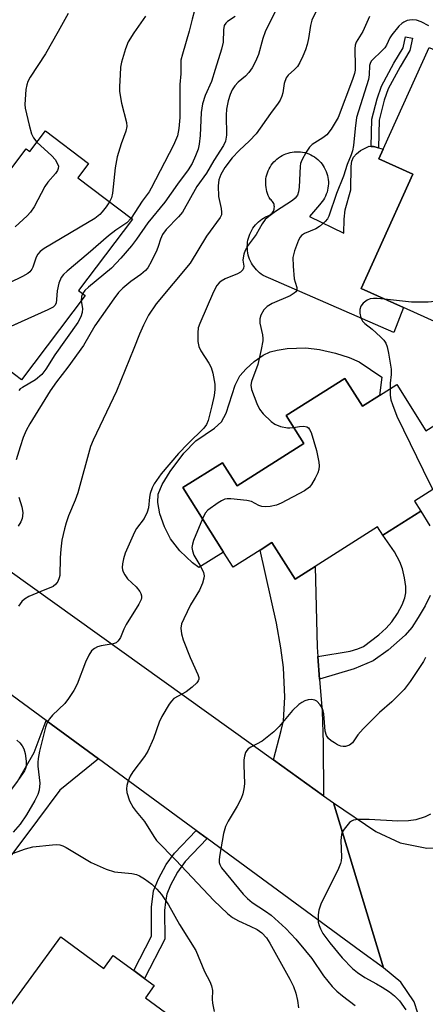
# Model space of a CAD drawing. Units: inches. Extents: x 1303759 to 1309759, y 485450 to 489451.
# Drawn here: x 1306178 to 1306272, y 486643 to 486872 of the extents above; entities that cross this region are included whole.
import ezdxf

# ---------------------------------------------------------------- set-up
doc = ezdxf.new("R2010")
doc.units = ezdxf.units.IN
doc.header["$MEASUREMENT"] = 0
for name, color, linetype in [('BLDG-Footprint', 5, 'Continuous'), ('CULTRL-Pad', 6, 'Continuous'), ('TRANS-Driveway', 251, 'Continuous'), ('TRANS-Non Street Sidewalk', 7, 'Continuous'), ('TRANS-Road', 130, 'Continuous'), ('Undefined', 1, 'Continuous')]:
    doc.layers.add(name, color=color, linetype=linetype)

msp = doc.modelspace()

# ---------------------------------------------------------------- linework, layer by layer
at = {"layer": 'BLDG-Footprint'}
for points, elevation in [([(1306314.97, 486846.18), (1306305.37, 486824.95), (1306293.64, 486830.25), (1306292, 486826.62), (1306297.97, 486823.92), (1306296.41, 486820.47), (1306286.92, 486799.51), (1306285.48, 486796.33), (1306266.94, 486804.71), (1306257.13, 486809.15), (1306261.17, 486818.09), (1306269.15, 486835.72), (1306261.23, 486839.31), (1306262.26, 486841.58), (1306272.94, 486865.2)], 263.66), ([(1306183.79, 486845.79), (1306193.79, 486838.23), (1306191.27, 486834.88), (1306204.02, 486825.25), (1306191.49, 486808.66), (1306193, 486807.51), (1306178.22, 486787.94), (1306176.59, 486789.18), (1306170.69, 486793.63), (1306164.41, 486798.38), (1306162.85, 486799.56), (1306153.08, 486806.94), (1306179.33, 486841.67), (1306180.18, 486841.02)], 278.01), ([(1306253.35, 486788.2), (1306257.42, 486781.77), (1306261.41, 486784.29), (1306265.39, 486786.81), (1306272.19, 486776.05), (1306274.25, 486777.35), (1306280.85, 486766.89), (1306269.53, 486759.73), (1306271.01, 486757.39), (1306262.16, 486751.8), (1306260.97, 486753.69), (1306246.46, 486744.53), (1306241.77, 486741.56), (1306236.39, 486750.06), (1306233.65, 486748.33), (1306227.37, 486744.36), (1306225.17, 486747.84), (1306215.69, 486762.84), (1306224.89, 486768.65), (1306228.31, 486763.26), (1306243.84, 486773.07), (1306239.72, 486779.59)], 265.28), ([(1306187.38, 486658.36), (1306197.36, 486651.04), (1306199.54, 486654.02), (1306204.28, 486650.55), (1306206.82, 486648.67), (1306209.07, 486647.03), (1306207.01, 486644.22), (1306215.19, 486638.22), (1306211.98, 486633.84), (1306212.79, 486629.63), (1306209.97, 486625.78), (1306205.23, 486624.67), (1306204.38, 486623.5), (1306201.61, 486619.72), (1306208.66, 486614.54), (1306206.87, 486612.09), (1306201.12, 486604.27), (1306200.12, 486602.9), (1306189.47, 486610.71), (1306182.77, 486615.63), (1306183.96, 486617.26), (1306177.89, 486621.71), (1306166.58, 486630.01)], 268.86)]:
    msp.add_lwpolyline(points, close=True, dxfattribs=dict(at, elevation=elevation))
at = {"layer": 'CULTRL-Pad'}
for points in [[(1306269.15, 486835.72), (1306261.17, 486818.09), (1306257.13, 486809.15), (1306266.94, 486804.71), (1306264.74, 486798.93), (1306234.36, 486812.21), (1306233.94, 486812.49), (1306233.54, 486812.79), (1306233.17, 486813.12), (1306232.81, 486813.47), (1306232.48, 486813.85), (1306232.18, 486814.24), (1306231.9, 486814.65), (1306231.64, 486815.08), (1306231.42, 486815.53), (1306231.22, 486815.99), (1306231.05, 486816.46), (1306230.91, 486816.94), (1306230.81, 486817.42), (1306230.73, 486817.92), (1306230.69, 486818.41), (1306230.68, 486818.91), (1306230.7, 486819.41), (1306230.75, 486819.91), (1306230.84, 486820.4), (1306230.95, 486820.89), (1306231.1, 486821.36), (1306231.27, 486821.83), (1306231.48, 486822.28), (1306231.71, 486822.73), (1306231.97, 486823.15), (1306232.26, 486823.56), (1306232.58, 486823.95), (1306232.92, 486824.31), (1306233.28, 486824.66), (1306233.66, 486824.98), (1306234.06, 486825.28), (1306234.48, 486825.55), (1306234.92, 486825.79), (1306235.37, 486826), (1306235.83, 486826.19), (1306236.05, 486826.33), (1306236.26, 486826.49), (1306236.44, 486826.68), (1306236.6, 486826.89), (1306236.74, 486827.12), (1306236.84, 486827.36), (1306236.92, 486827.61), (1306236.96, 486827.87), (1306236.97, 486828.14), (1306236.96, 486828.4), (1306236.9, 486828.66), (1306236.82, 486828.91), (1306236.71, 486829.15), (1306236.57, 486829.37), (1306236.4, 486829.58), (1306236.22, 486829.76), (1306236.01, 486829.92), (1306235.77, 486830.35), (1306235.55, 486830.79), (1306235.37, 486831.25), (1306235.23, 486831.72), (1306235.11, 486832.2), (1306235.03, 486832.68), (1306234.97, 486833.17), (1306234.95, 486833.66), (1306234.97, 486834.15), (1306235.02, 486834.64), (1306235.1, 486835.12), (1306235.21, 486835.6), (1306235.36, 486836.07), (1306235.53, 486836.53), (1306235.74, 486836.98), (1306235.98, 486837.41), (1306236.24, 486837.82), (1306236.53, 486838.22), (1306236.85, 486838.59), (1306237.2, 486838.94), (1306237.56, 486839.27), (1306237.95, 486839.57), (1306238.36, 486839.85), (1306238.78, 486840.1), (1306239.22, 486840.31), (1306239.67, 486840.5), (1306240.14, 486840.66), (1306240.61, 486840.79), (1306241.1, 486840.88), (1306241.59, 486840.94), (1306242.08, 486840.97), (1306242.57, 486840.96), (1306243.06, 486840.92), (1306243.54, 486840.85), (1306244.02, 486840.75), (1306244.5, 486840.61), (1306244.96, 486840.44), (1306245.41, 486840.24), (1306245.84, 486840.01), (1306246.26, 486839.75), (1306246.66, 486839.47), (1306247.04, 486839.16), (1306247.4, 486838.82), (1306247.73, 486838.46), (1306248.04, 486838.08), (1306248.33, 486837.68), (1306248.58, 486837.26), (1306248.81, 486836.82), (1306249, 486836.37), (1306249.17, 486835.91), (1306249.3, 486835.44), (1306249.41, 486834.96), (1306249.47, 486834.47), (1306249.51, 486833.98), (1306249.51, 486833.49), (1306249.48, 486833), (1306249.42, 486832.51), (1306249.32, 486832.03), (1306249.2, 486831.55), (1306249.04, 486831.09), (1306248.85, 486830.64), (1306248.62, 486830.2), (1306248.37, 486829.77), (1306248.1, 486829.37), (1306247.79, 486828.98), (1306247.46, 486828.62), (1306245.12, 486825.93), (1306253.15, 486822.01), (1306253.19, 486825.31), (1306253.4, 486827.46), (1306254.72, 486832.09), (1306254.78, 486837.58), (1306254.95, 486838.77), (1306255.32, 486839.72), (1306256.02, 486840.48), (1306257.02, 486841.24), (1306258.98, 486842.22), (1306259.48, 486842.19), (1306260.02, 486842.17), (1306261.14, 486841.87), (1306262.26, 486841.58), (1306261.23, 486839.31)], [(1306261.92, 486788.5), (1306261.41, 486784.29), (1306257.42, 486781.77), (1306253.35, 486788.2), (1306239.72, 486779.59), (1306243.84, 486773.07), (1306228.31, 486763.26), (1306224.89, 486768.65), (1306215.69, 486762.84), (1306225.17, 486747.84), (1306219.44, 486744.3), (1306217.92, 486745.32), (1306215, 486748.18), (1306212.85, 486750.96), (1306211.45, 486753.74), (1306210.38, 486756.77), (1306209.88, 486759.4), (1306210, 486761.34), (1306210.92, 486763.54), (1306212.74, 486766.6), (1306215.96, 486770.83), (1306218.72, 486773.72), (1306223.06, 486776.71), (1306224.68, 486778.12), (1306225.79, 486780.14), (1306227.89, 486786.64), (1306228.97, 486788.81), (1306230.4, 486790.46), (1306232.31, 486792.17), (1306234.37, 486793.62), (1306235.96, 486794.4), (1306237.6, 486794.84), (1306239.91, 486795.21), (1306244.28, 486795.38), (1306247.47, 486794.95), (1306251.15, 486794.13), (1306254.35, 486793.13), (1306256.67, 486792.1)]]:
    msp.add_lwpolyline(points, close=True, dxfattribs=at)
at = {"layer": 'TRANS-Driveway'}
for points in [[(1306247.07, 486723.6), (1306247.48, 486718.28), (1306248.07, 486710.78), (1306248.3, 486703.46), (1306248.38, 486691.18), (1306236.74, 486699.53), (1306238.58, 486706.36), (1306239.12, 486708.58), (1306239.37, 486714.08), (1306239.07, 486721), (1306238.48, 486725.62), (1306237.45, 486731.35), (1306233.65, 486748.33), (1306236.39, 486750.06), (1306241.77, 486741.56), (1306246.46, 486744.53), (1306246.9, 486725.78)], [(1306196.07, 486699.77), (1306187.15, 486692.48), (1306181.91, 486685.48), (1306171.93, 486672.22), (1306168.69, 486667.92), (1306161.4, 486673.3), (1306177.31, 486694.51), (1306181.13, 486701.23), (1306183.92, 486708.68)]]:
    msp.add_lwpolyline(points, close=True, dxfattribs=at)
at = {"layer": 'TRANS-Non Street Sidewalk'}
for points in [[(1306261.31, 486848.3), (1306261.14, 486841.87), (1306260.02, 486842.17), (1306259.48, 486842.19), (1306259.64, 486848.53), (1306260.86, 486853.25), (1306261.85, 486856.25), (1306264.74, 486861.55), (1306266.9, 486865.12), (1306267.41, 486867.66), (1306269.05, 486867.34), (1306268.48, 486864.51), (1306266.19, 486860.72), (1306263.41, 486855.61), (1306262.51, 486852.94)], [(1306221.37, 486681.22), (1306216.28, 486675.91), (1306214.43, 486673.44), (1306212.84, 486670.41), (1306211.99, 486668.27), (1306211.64, 486666.55), (1306211.47, 486664.52), (1306211.5, 486657.8), (1306206.82, 486648.67), (1306204.28, 486650.55), (1306208.39, 486658.56), (1306208.39, 486665.27), (1306208.9, 486669.04), (1306210.03, 486671.85), (1306211.8, 486675.18), (1306213.8, 486677.82), (1306218.83, 486683.08)]]:
    msp.add_lwpolyline(points, close=True, dxfattribs=at)
msp.add_lwpolyline([(1306273.14, 486737.77), (1306271.98, 486735.34), (1306270.4, 486732.61), (1306268.88, 486730.35), (1306267.39, 486728.54), (1306263.45, 486725.04), (1306259.95, 486722.6), (1306255.49, 486720.72), (1306247.48, 486718.28), (1306247.07, 486723.6), (1306254.61, 486724.83), (1306256.39, 486725.32), (1306257.65, 486725.9), (1306261.27, 486728.58), (1306262.95, 486730.13), (1306264.24, 486731.6), (1306265.55, 486733.56), (1306266.64, 486735.58), (1306267.31, 486737.23), (1306267.55, 486738.4), (1306267.53, 486739.84), (1306267.23, 486741.88), (1306266.73, 486743.93), (1306266.13, 486745.59), (1306264.85, 486747.88), (1306262.16, 486751.8), (1306271.01, 486757.39), (1306273.09, 486753.95)], dxfattribs=at)
at = {"layer": 'TRANS-Road'}
msp.add_lwpolyline([(1306175.58, 486743.39), (1306236.74, 486699.53), (1306248.38, 486691.18), (1306250.7, 486689.52), (1306262.3, 486651.19), (1306257.02, 486655.08), (1306221.37, 486681.22), (1306218.83, 486683.08), (1306196.07, 486699.77), (1306183.92, 486708.68), (1306165.42, 486722.25)], dxfattribs=at)
msp.add_lwpolyline([(1306329.97, 486680.16), (1306324.01, 486667.32), (1306311.55, 486640.5), (1306302.58, 486621.18), (1306271.22, 486635.74), (1306271.16, 486637.99), (1306269.47, 486643.25), (1306266.37, 486647.82), (1306262.3, 486651.19), (1306250.7, 486689.52), (1306260.55, 486682.91), (1306266.23, 486680.21), (1306272.4, 486678.99), (1306278.69, 486679.34), (1306284.69, 486681.24), (1306290.03, 486684.57), (1306294.38, 486689.11), (1306296.03, 486691.64), (1306297.68, 486695.16)], close=True, dxfattribs=at)
at = {"layer": 'Undefined'}
for points, elevation in [([(1306220.26, 486883.19), (1306220.29, 486882.37), (1306220.16, 486881.24), (1306218.98, 486875.82), (1306217.89, 486871.83), (1306217.21, 486868.99), (1306215.6, 486863.67), (1306215.27, 486862.25), (1306215.21, 486859.1), (1306215.03, 486856.59), (1306214.98, 486848.91), (1306214.79, 486846.38), (1306214.43, 486844.67), (1306213.5, 486842.47), (1306208.37, 486832.48), (1306207.85, 486831.63), (1306206.29, 486829.46), (1306203.71, 486825.48)], 276), ([(1306249.07, 486878.66), (1306245.69, 486871.53), (1306245.37, 486870.35), (1306244.9, 486867.28), (1306244.6, 486865.94), (1306244.22, 486864.63), (1306243.62, 486863.18), (1306242.89, 486861.71), (1306242.31, 486860.82), (1306241.61, 486860.06), (1306240.2, 486858.78), (1306239.73, 486858.14), (1306239.26, 486856.87), (1306238.9, 486854.65), (1306238.7, 486853.89), (1306238.29, 486852.95), (1306237.82, 486852.22), (1306236.05, 486849.88), (1306232.73, 486845.16), (1306231.22, 486843.53), (1306228.79, 486841.23), (1306227.19, 486839.52), (1306225.49, 486837.26), (1306224.5, 486835.67), (1306224.03, 486834.41), (1306223.88, 486833.05), (1306223.99, 486830.54), (1306224.61, 486827.73), (1306224.72, 486826.91), (1306224.66, 486826.31), (1306224.37, 486825.63), (1306221.18, 486821.31), (1306217.4, 486815.06), (1306209.54, 486805.56), (1306207.72, 486802.95), (1306206.56, 486800.62), (1306205.62, 486798.5), (1306204.34, 486795.18), (1306200.3, 486785.28), (1306194.86, 486773.91), (1306194.23, 486772.41), (1306191.33, 486761.67), (1306190.68, 486759.92), (1306189.13, 486756.3), (1306188.56, 486754.66), (1306188.17, 486753.25), (1306187.62, 486750.63), (1306187.38, 486748.57), (1306187.21, 486746.5), (1306187.1, 486742.39), (1306187, 486741.83), (1306186.69, 486741.05), (1306186.23, 486740.38), (1306185.59, 486739.88), (1306182.67, 486738.71), (1306179.92, 486737.49), (1306178.93, 486736.93), (1306178.33, 486736.38), (1306177.52, 486735.28)], 270), ([(1306238.48, 486876.31), (1306234.82, 486868.81), (1306234.28, 486867.3), (1306233.25, 486863.57), (1306232.62, 486861.94), (1306231.83, 486860.47), (1306231, 486859.36), (1306230.23, 486858.56), (1306228.54, 486857.12), (1306227.81, 486856.3), (1306227.2, 486855.36), (1306226.7, 486854.31), (1306226.21, 486852.82), (1306225.88, 486850.88), (1306225.77, 486849.45), (1306225.81, 486844.83), (1306225.6, 486843.45), (1306225.15, 486842.41), (1306222.94, 486838.95), (1306221.21, 486836), (1306218.97, 486832.85), (1306215.62, 486826.94), (1306214.69, 486825.81), (1306211.84, 486822.84), (1306210.97, 486821.72), (1306210.48, 486820.65), (1306209.98, 486818.9), (1306209.67, 486818.1), (1306208.4, 486815.5), (1306207.54, 486814), (1306207, 486813.35), (1306205.95, 486812.39), (1306203.62, 486810.75), (1306201.78, 486809.21), (1306200.79, 486808.21), (1306199.64, 486806.79), (1306195.28, 486800.48), (1306192.61, 486795.92), (1306189, 486790.87), (1306186.38, 486787.48), (1306184.85, 486785.33), (1306180.13, 486777.68), (1306179.29, 486776.16), (1306178.61, 486774.54), (1306177.87, 486772.32), (1306177, 486769.31)], 272), ([(1306259.1, 486872.42), (1306257.53, 486868.89), (1306256.01, 486866.41), (1306255.76, 486865.72), (1306255.64, 486864.9), (1306255.76, 486860.77), (1306255.73, 486859.94), (1306255.59, 486859.14), (1306255.15, 486857.76), (1306251.82, 486848.89), (1306250.17, 486846.23), (1306249.14, 486844.91), (1306248.23, 486844.16), (1306245.79, 486842.64), (1306245.16, 486842.06), (1306244.33, 486840.85), (1306243.33, 486839.02), (1306243.03, 486838.2), (1306242.93, 486837.64), (1306242.75, 486832.73), (1306242.59, 486831.63), (1306242.31, 486830.87), (1306241.83, 486830.19), (1306241.22, 486829.6), (1306237.27, 486827.09), (1306235.66, 486825.93), (1306234.83, 486825.19), (1306234.11, 486824.19), (1306232.75, 486821.69), (1306230.92, 486819.23), (1306230.22, 486817.97), (1306229.9, 486817.14), (1306229.7, 486816.29), (1306229.68, 486815.73), (1306229.85, 486814.35), (1306229.8, 486813.88), (1306229.63, 486813.48), (1306229.11, 486812.96), (1306228.44, 486812.53), (1306225.56, 486811.38), (1306224.59, 486810.86), (1306224.17, 486810.49), (1306223.62, 486809.83), (1306222.8, 486808.35), (1306219.63, 486801.04), (1306219.3, 486800.01), (1306219.19, 486798.85), (1306219.22, 486796.8), (1306219.41, 486795.67), (1306219.91, 486794.63), (1306221.78, 486791.8), (1306222.31, 486790.81), (1306222.69, 486789.44), (1306223.11, 486786.88), (1306223.15, 486785.7), (1306222.98, 486784.25), (1306222.46, 486781.83), (1306221.59, 486778.49), (1306221.18, 486777.51), (1306220.58, 486776.68), (1306216.87, 486773.04), (1306214.67, 486770.77), (1306210.7, 486766.07), (1306209.07, 486763.75), (1306208.56, 486762.76), (1306208.12, 486761.47), (1306207.97, 486760.63), (1306207.76, 486758.13), (1306207.45, 486757.11), (1306206.71, 486755.65), (1306204.96, 486753.31), (1306204.44, 486752.46), (1306202.32, 486747.63), (1306201.88, 486746.28), (1306201.67, 486745.14), (1306201.62, 486744.29), (1306201.67, 486743.74), (1306201.84, 486743.25), (1306202.22, 486742.55), (1306202.86, 486741.66), (1306204.83, 486739.78), (1306205.71, 486738.67), (1306205.97, 486738.19), (1306206.13, 486737.71), (1306206.13, 486737.21), (1306206.01, 486736.79), (1306205.49, 486735.78), (1306202.52, 486731), (1306201.99, 486729.95), (1306201.22, 486728.01), (1306200.94, 486727.51), (1306200.6, 486727.1), (1306200.19, 486726.78), (1306199.48, 486726.49), (1306196.75, 486726.04), (1306195.91, 486725.79), (1306195.14, 486725.41), (1306194.5, 486724.87), (1306193.87, 486723.89), (1306193.09, 486722.27), (1306191.17, 486717.15), (1306190.4, 486715.64), (1306189.15, 486713.77), (1306188.3, 486712.66), (1306185.4, 486709.9), (1306184.69, 486709.08), (1306184.25, 486708.43), (1306183.77, 486707.13), (1306182.41, 486701.53), (1306182.07, 486699.82), (1306182, 486698.95), (1306182.03, 486698.07), (1306182.44, 486694.14), (1306182.3, 486692.5), (1306182, 486691.44), (1306181.32, 486690.12), (1306179.34, 486686.75), (1306177.94, 486684.6), (1306176.28, 486682.68)], 268), ([(1306189.04, 486873.13), (1306186.77, 486868.93), (1306183.76, 486863.7), (1306180.22, 486858.3), (1306179.71, 486857.33), (1306179.44, 486856.55), (1306179.25, 486855.43), (1306179.04, 486853.13), (1306179.01, 486851.98), (1306179.1, 486851.12), (1306180.03, 486847.13), (1306180.57, 486845.16), (1306181.04, 486844.18), (1306181.81, 486843.18)], 280), ([(1306227.89, 486872.45), (1306226.1, 486871.25), (1306225.7, 486870.88), (1306225.33, 486870.31), (1306225.13, 486869.34), (1306225.08, 486866.48), (1306224.7, 486864.79), (1306223.18, 486860.08), (1306222.37, 486857.27), (1306220.86, 486854.03), (1306220.28, 486852.13), (1306220, 486850.11), (1306219.74, 486844.76), (1306219.53, 486842.71), (1306219.29, 486841.58), (1306218.68, 486839.99), (1306217.84, 486838.19), (1306216.92, 486836.72), (1306214.44, 486833.4), (1306211.55, 486829.24), (1306207.55, 486824.45), (1306204.97, 486820.63), (1306203.75, 486819.05), (1306201.33, 486816.2), (1306199.12, 486813.85), (1306193.81, 486809.49), (1306192.96, 486808.67), (1306192.42, 486807.95)], 274), ([(1306207.01, 486872.49), (1306204.32, 486868.65), (1306203.01, 486866.51), (1306202.36, 486864.89), (1306201.42, 486861.78), (1306201.24, 486860.61), (1306201.11, 486858.83), (1306200.97, 486856.15), (1306201, 486854.98), (1306201.46, 486852.29), (1306202.6, 486847.73), (1306202.67, 486846.81), (1306202.42, 486845.75), (1306201.35, 486842.8), (1306200.45, 486839.76), (1306200, 486837.22), (1306199.38, 486831.29), (1306199.11, 486830.28), (1306198.66, 486829.3)], 278), ([(1306272.89, 486870.23), (1306271.06, 486871.21), (1306269.98, 486871.58), (1306269.17, 486871.65), (1306268.36, 486871.59), (1306267.83, 486871.47), (1306267.05, 486871.11), (1306266.57, 486870.78), (1306265.92, 486870.19), (1306264.27, 486868.15), (1306263.8, 486867.42), (1306263.03, 486865.71), (1306262.62, 486865.09), (1306261.66, 486864.09), (1306260, 486862.59), (1306259.47, 486861.99), (1306259.23, 486861.52), (1306259.11, 486861), (1306259.01, 486858.86), (1306258.82, 486857.75), (1306256.07, 486848.94), (1306255.72, 486846.4), (1306255.36, 486842.44), (1306255.11, 486841.16), (1306254.8, 486840.22), (1306253.86, 486837.97), (1306253.07, 486835.27), (1306251.41, 486831.28), (1306249.59, 486826.01), (1306249.28, 486825.39), (1306248.79, 486824.75), (1306247.48, 486823.55), (1306246.57, 486823.01), (1306243.95, 486821.98), (1306243.24, 486821.46), (1306242.95, 486821.11), (1306242.54, 486820.36), (1306241.63, 486817.89), (1306241.29, 486816.34), (1306241.31, 486814.32), (1306241.57, 486811.41), (1306241.77, 486810.63), (1306242.22, 486809.38), (1306242.18, 486808.79), (1306241.92, 486808.41), (1306241.54, 486808.06), (1306240.63, 486807.46), (1306236.48, 486805.64), (1306235.28, 486804.97), (1306234.51, 486804.17), (1306233.81, 486802.92), (1306233.58, 486802.14), (1306233.58, 486801.09), (1306234.23, 486798.37), (1306234.32, 486797.56), (1306234.29, 486796.98), (1306233.92, 486794.95), (1306233.14, 486791.48), (1306231.62, 486787.55), (1306231.52, 486786.71), (1306231.67, 486785.63), (1306232.86, 486782.43), (1306233.48, 486781.09), (1306234.37, 486780.01), (1306236.19, 486778.23), (1306237.09, 486777.57), (1306238.37, 486777.1), (1306240.01, 486776.78), (1306240.57, 486776.75), (1306241.45, 486776.84)], 266), ([(1306181.81, 486843.18), (1306185.24, 486840.02), (1306186, 486839.18), (1306186.54, 486838.27), (1306186.78, 486837.58), (1306186.75, 486837.1), (1306186.56, 486836.61), (1306186.09, 486835.91), (1306184.36, 486833.86), (1306183.66, 486832.9), (1306181.12, 486828.15), (1306180.33, 486826.9), (1306179.54, 486826.05), (1306176.76, 486823.48)], 280), ([(1306198.66, 486829.3), (1306197.88, 486828.13), (1306196.98, 486826.99), (1306196.39, 486826.38), (1306195.24, 486825.46), (1306193.58, 486824.39), (1306183.51, 486818.42), (1306182.54, 486817.75), (1306181.98, 486817.15), (1306181.6, 486816.47), (1306180.86, 486814.14), (1306180.63, 486813.66), (1306180.13, 486813.03), (1306179.71, 486812.68), (1306178.43, 486811.96), (1306169.33, 486807.54), (1306168.12, 486806.74), (1306166.33, 486805.3), (1306165.32, 486804.31), (1306165, 486803.85), (1306164.64, 486803.07), (1306163.95, 486800.86), (1306163.77, 486798.87)], 278), ([(1306203.71, 486825.48), (1306202.71, 486824.46), (1306200.17, 486822.76), (1306198.44, 486821.41), (1306193.74, 486817.33), (1306188.8, 486813.21), (1306187.96, 486812.42), (1306187.46, 486811.73), (1306186.91, 486810.37), (1306186.49, 486808.63), (1306186.37, 486806.58), (1306186.25, 486805.77), (1306185.99, 486805.21), (1306185.6, 486804.85), (1306184.35, 486804.17), (1306169.44, 486797.49), (1306168.3, 486796.77), (1306168.03, 486796.47), (1306167.69, 486795.9)], 276), ([(1306295.07, 486825.23), (1306292.77, 486821.67), (1306292.06, 486820.73), (1306291.24, 486819.87), (1306278.62, 486808.82), (1306277.67, 486808.11), (1306276.15, 486807.2), (1306274.07, 486806.17), (1306273.52, 486806.03), (1306272.67, 486805.95), (1306268.87, 486806.01), (1306262.57, 486806.69)], 264), ([(1306192.42, 486807.95), (1306192.14, 486807.28), (1306192.05, 486806.25)], 274), ([(1306192.05, 486806.25), (1306192.35, 486804.47), (1306192.31, 486803.61), (1306191.98, 486802.53), (1306191.27, 486801.27), (1306185.97, 486793.73), (1306183.87, 486790.42), (1306182.93, 486789.17), (1306181.5, 486787.91), (1306178.41, 486786.17), (1306177.94, 486785.83), (1306177.56, 486785.44)], 274), ([(1306262.57, 486806.69), (1306260.83, 486806.86), (1306259.99, 486806.86), (1306259.26, 486806.74), (1306258.52, 486806.42), (1306257.6, 486805.71), (1306257.06, 486805.07), (1306256.81, 486804.31), (1306256.81, 486803.45), (1306257.03, 486802.33), (1306257.44, 486801.59), (1306258, 486801.02), (1306259.71, 486799.69), (1306261.65, 486797.94), (1306262.43, 486797.12), (1306262.87, 486796.41), (1306263.15, 486795.58), (1306263.47, 486794.13), (1306264.11, 486790.39), (1306264.13, 486789.15), (1306263.91, 486787.12), (1306263.84, 486785.83)], 264), ([(1306263.84, 486785.83), (1306263.88, 486784.36), (1306264.04, 486783.23), (1306264.39, 486782.14), (1306265.43, 486779.47), (1306273.07, 486763.72), (1306273.78, 486762.42)], 264), ([(1306241.45, 486776.84), (1306242.81, 486777.07), (1306243.85, 486777.13), (1306244.53, 486777.02), (1306244.89, 486776.78), (1306245.17, 486776.38), (1306245.49, 486775.64), (1306246.79, 486771.5), (1306247.3, 486768.73), (1306247.38, 486767.9), (1306247.34, 486767.09), (1306247.1, 486766.31), (1306246.48, 486765.04), (1306245.62, 486763.57), (1306245.1, 486762.92), (1306243.94, 486762.11), (1306238.52, 486759.23), (1306237.45, 486758.77), (1306236.02, 486758.46), (1306234.87, 486758.35), (1306234.04, 486758.43), (1306233.34, 486758.72), (1306231.69, 486759.63), (1306230.59, 486759.89), (1306226.84, 486760.23), (1306225.99, 486760.22), (1306225.44, 486760.14), (1306224.65, 486759.8), (1306223.9, 486759.33), (1306221.49, 486757.57), (1306220.92, 486756.92), (1306220.26, 486755.62)], 266), ([(1306177.57, 486760.62), (1306178.32, 486758.38), (1306178.5, 486757.03), (1306178.47, 486756.23), (1306178.35, 486755.7), (1306178.03, 486754.9), (1306177.47, 486753.86)], 272), ([(1306220.26, 486755.62), (1306218.17, 486750.54), (1306217.91, 486749.73), (1306217.81, 486748.92), (1306217.93, 486748.13), (1306218.29, 486747.11), (1306219.85, 486744.43), (1306220.47, 486743.11), (1306220.65, 486742.31), (1306220.6, 486741.76), (1306220.26, 486740.65), (1306219.55, 486739), (1306217.46, 486735.56), (1306215.94, 486732.37), (1306215.41, 486731.14), (1306215.23, 486730.16), (1306215.41, 486728.83), (1306215.81, 486727.47), (1306217.37, 486723.36), (1306219.2, 486719.42), (1306219.42, 486718.71), (1306219.41, 486718.29), (1306219.25, 486717.88), (1306218.93, 486717.45), (1306217.88, 486716.45), (1306216.47, 486715.36), (1306213.64, 486713.79), (1306213.05, 486713.21), (1306212.54, 486712.48), (1306210.85, 486709.65), (1306210.17, 486708.32), (1306208.89, 486704.47), (1306207.6, 486701.53), (1306206.79, 486700.29), (1306204.05, 486696.72), (1306203.43, 486695.72), (1306202.99, 486694.68), (1306202.68, 486693.61), (1306202.61, 486692.79), (1306202.72, 486691.96), (1306203.3, 486690.03), (1306204.15, 486688.45), (1306204.83, 486687.5), (1306206.81, 486685.23), (1306208.94, 486681.72), (1306209.6, 486680.78), (1306214.06, 486676.17), (1306222.87, 486666.8), (1306226.09, 486663.81), (1306227.23, 486662.89), (1306228.65, 486662.08), (1306231.38, 486660.88), (1306232.97, 486660.05), (1306234.03, 486659.31), (1306235.14, 486658.11), (1306235.92, 486656.87), (1306240.56, 486648.56), (1306241.41, 486646.84), (1306241.94, 486645.26), (1306242.36, 486643.58), (1306242.59, 486641.87)], 266), ([(1306272.05, 486723.34), (1306271.59, 486722.39), (1306268.52, 486717.75), (1306267.15, 486715.86), (1306264.23, 486713.02), (1306261.41, 486710.53), (1306257.58, 486706.74), (1306256.4, 486705.39), (1306255.16, 486703.5), (1306254.45, 486702.93), (1306253.48, 486702.66), (1306252.97, 486702.64), (1306252.45, 486702.74), (1306251.67, 486703.06), (1306250.92, 486703.5), (1306250.2, 486703.98), (1306249.56, 486704.54), (1306249.12, 486705.2), (1306248.76, 486706.2), (1306248.43, 486710.2), (1306248.29, 486710.96), (1306248.06, 486711.63), (1306247.6, 486712.37), (1306246.83, 486713.18), (1306246.37, 486713.45), (1306245.63, 486713.56), (1306244.83, 486713.47), (1306244.03, 486713.25), (1306243.34, 486712.91), (1306242.67, 486712.44), (1306241.18, 486711.03), (1306238.12, 486707.33), (1306236.87, 486706.08), (1306234.13, 486703.92), (1306231.5, 486702.52), (1306230.87, 486702.07), (1306230.54, 486701.7), (1306230.28, 486701.22), (1306230.04, 486700.39), (1306229.89, 486699.52), (1306229.84, 486698.34), (1306230, 486693.95), (1306229.89, 486692.77), (1306229.64, 486691.62), (1306229.23, 486690.55), (1306228.32, 486688.77), (1306226.2, 486685.29), (1306225.6, 486684.04), (1306225.15, 486682.43), (1306224.2, 486677.08), (1306224.13, 486676.23), (1306224.17, 486675.69), (1306224.33, 486675.16), (1306224.72, 486674.43), (1306229.69, 486668.29), (1306230.72, 486667.3), (1306231.84, 486666.39), (1306234.9, 486664.37), (1306236.24, 486663.38), (1306239.6, 486660.33), (1306241.99, 486657.83), (1306244.21, 486655.14), (1306245.64, 486653.31), (1306248.4, 486649.29), (1306250.43, 486646.79), (1306251.47, 486645.76), (1306252.82, 486644.62), (1306255.78, 486642.41)], 264), ([(1306177.16, 486704.1), (1306177.82, 486703.5), (1306178.39, 486702.83), (1306178.78, 486702.1), (1306179.1, 486701.01), (1306179.31, 486699.22), (1306179.27, 486698.07), (1306179.16, 486697.53), (1306178.91, 486696.97), (1306177.61, 486695.06)], 270), ([(1306273.27, 486686.93), (1306272, 486686.3), (1306269.82, 486685.6), (1306268.16, 486685.38), (1306265.64, 486685.29), (1306259.01, 486685.64), (1306256.43, 486685.67), (1306255.35, 486685.52), (1306254.88, 486685.3), (1306254.45, 486684.96), (1306253.16, 486683.41), (1306252.73, 486682.68), (1306252.56, 486682.17), (1306252.45, 486680.77), (1306252.55, 486676.9), (1306252.49, 486676.03), (1306252.36, 486675.47), (1306251.68, 486673.87), (1306247.81, 486666.17), (1306247.33, 486664.57), (1306247.16, 486663.46), (1306247.11, 486662.62), (1306247.18, 486661.8), (1306247.35, 486660.99), (1306247.67, 486660.2), (1306248.23, 486659.19), (1306249.87, 486656.96), (1306252.76, 486653.5), (1306255.16, 486651), (1306256.26, 486650.05), (1306257.98, 486648.9), (1306260.73, 486647.44), (1306262, 486646.67), (1306263.75, 486645.56), (1306264.9, 486644.69), (1306266.02, 486643.46), (1306267.53, 486641.39)], 262), ([(1306175.31, 486677.47), (1306179.15, 486678.82), (1306180.84, 486679.27), (1306185.45, 486679.78), (1306186.32, 486679.82), (1306187.11, 486679.75), (1306187.83, 486679.54), (1306188.61, 486679.16), (1306194.41, 486675.63), (1306197.92, 486674.15), (1306199.86, 486673.51), (1306203.83, 486673.14), (1306204.94, 486672.89), (1306205.63, 486672.6), (1306206.83, 486671.87), (1306208.48, 486670.63), (1306209.66, 486669.49), (1306210.74, 486668.24), (1306212.35, 486665.82), (1306214.92, 486661.21), (1306218.7, 486655.16), (1306220.72, 486650.3), (1306221.97, 486647.96), (1306222.39, 486646.95), (1306222.59, 486645.91), (1306222.53, 486643.85), (1306222.58, 486642.97), (1306223.01, 486640.99)], 268)]:
    msp.add_lwpolyline(points, dxfattribs=dict(at, elevation=elevation))

doc.saveas('drawing.dxf')
